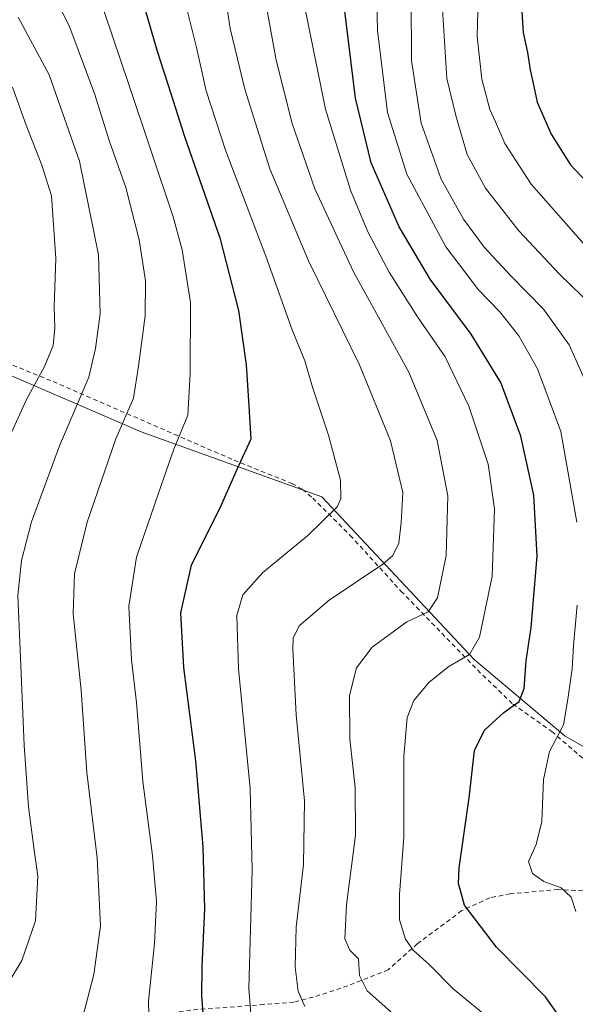
# Model space of a CAD drawing. Units: metres. Extents: x 620320 to 623751, y 4773446 to 4775822.
# Drawn here: x 621965 to 622090, y 4775047 to 4775268 of the extents above; entities that cross this region are included whole.
import ezdxf

# ---------------------------------------------------------------- set-up
doc = ezdxf.new("R2010")
doc.units = ezdxf.units.M
doc.header["$MEASUREMENT"] = 0
doc.linetypes.add('DGN Style 2', pattern=[1.648017, 0.98881, -0.659207])
for name, color, linetype, lineweight in [('Alambrada', 7, 'DGN Style 2', 0), ('Comarca CxS', 21, 'Continuous', 0), ('Comunidad Autónoma CxS', 142, 'Continuous', 0), ('Curva de nivel maestra', 30, 'Continuous', 30), ('Curva de nivel normal', 30, 'Continuous', 0), ('Municipio CxS', 4, 'Continuous', 0), ('Pastizal CxS', 92, 'Continuous', 0), ('Prado CxS', 92, 'Continuous', 0), ('Provincia CxS', 1, 'Continuous', 0)]:
    doc.layers.add(name, color=color, linetype=linetype, lineweight=lineweight)

msp = doc.modelspace()

# ---------------------------------------------------------------- linework, layer by layer
at = {"layer": 'Alambrada', "color": 7, "linetype": 'DGN Style 2', "lineweight": 0}
for points in [[(621948.0401, 4775195.9801, 454.3765), (621953.9801, 4775193.8701, 452.1211), (621972.1701, 4775186.4801, 443.9446), (622012.8801, 4775168.8101, 425.7442), (622025.8901, 4775163.5701, 423.0635), (622028.3201, 4775162.2301, 422.4813), (622030.6001, 4775160.2801, 421.9977), (622039.0201, 4775151.9001, 420.6233), (622050.4401, 4775139.3701, 413.7836), (622067.6401, 4775121.6601, 404.5086), (622075.5901, 4775113.9801, 400.7727), (622084.3501, 4775107.8401, 397.8423), (622090.5501, 4775102.4801, 398.0866), (622094.2101, 4775099.5301, 399.129), (622097.2601, 4775097.7601, 398.1342), (622101.9201, 4775095.0101, 392.1102), (622106.8501, 4775092.2701, 391.3334), (622108.8901, 4775090.7701, 392.4654)], [(622111.1401, 4775071.0501, 391.2827), (622085.7801, 4775072.2901, 395.8212), (622075.0201, 4775071.3601, 403.3853), (622070.4201, 4775070.4501, 405.0008), (622064.1201, 4775067.5601, 407.8498), (622054.1101, 4775060.1101, 416.2509), (622047.5701, 4775054.2901, 416.3616), (622038.4801, 4775050.6601, 414.5469), (622030.6901, 4775048.1101, 413.8859), (622026.3201, 4775047.0101, 415.8822), (622019.5701, 4775046.4701, 418.9521), (622003.1401, 4775045.2301, 426.7049), (621998.0501, 4775044.4101, 429.3422), (621994.7301, 4775042.6801, 430.8016), (621993.3901, 4775036.9701, 431.697), (621992.4801, 4775032.7401, 432.0822), (621991.3601, 4775031.0501, 432.6754), (621989.1601, 4775030.2701, 434.39), (621987.2601, 4775030.2301, 435.8204)]]:
    msp.add_polyline3d(points, dxfattribs=at)
at = {"layer": 'Comarca CxS', "color": 21, "linetype": 'Continuous', "lineweight": 0}
msp.add_3dface([(623751.2, 4773508.81), (620360.65, 4773448.19), (620319.8, 4775761.78), (623709.2, 4775822.39)], dxfattribs=at)
at = {"layer": 'Comunidad Autónoma CxS', "color": 142, "linetype": 'Continuous', "lineweight": 0}
msp.add_3dface([(623751.2, 4773508.81), (620360.65, 4773448.19), (620319.8, 4775761.78), (623709.2, 4775822.39)], dxfattribs=at)
at = {"layer": 'Curva de nivel maestra', "color": 30, "linetype": 'Continuous', "lineweight": 30, "flags": 128}
for points, elevation in [([(621990.2, 4775279.4001), (621995.56, 4775260.7601), (621998.68, 4775251.2201), (622001.64, 4775241.8101), (622009.68, 4775218.7401), (622013.91, 4775202.4101), (622015.58, 4775190.2001), (622016.14, 4775182.2301), (622016.64, 4775173.5601), (622013.9, 4775167.5601), (622009.63, 4775157.8901), (622003.25, 4775145.2001), (622000.88, 4775134.4601), (622001.52, 4775122.2001), (622004.24, 4775101.2301), (622005.86, 4775081.8901), (622006.21, 4775068.0001), (622005.61, 4775055.0001), (622005.54, 4775048.3401), (622006.22, 4775039.9101)], 425), ([(622086.81, 4775042.6301), (622082.95, 4775048.1901), (622071.9, 4775059.3201), (622064.69, 4775068.7901), (622063.37, 4775073.6901), (622063.56, 4775077.1701), (622065.75, 4775092.9501), (622066.95, 4775103.5601), (622069.2, 4775108.1601), (622073.54, 4775112.1201), (622077.04, 4775114.5601), (622078.13, 4775117.5101), (622078.56, 4775123.6901), (622079.74, 4775131.1801), (622081.04, 4775147.2301), (622080.33, 4775160.9101), (622077.43, 4775174.2301), (622072.92, 4775186.2301), (622066.25, 4775197.1401), (622057.01, 4775209.4901), (622050.05, 4775221.2601), (622043.71, 4775235.6001), (622040.17, 4775250.1401), (622036.8, 4775277.7601)], 400), ([(622077.41, 4775273.0701), (622077.9, 4775264.9201), (622078.86, 4775260.4001), (622079.5, 4775256.5401), (622080.33, 4775252.7601), (622081.05, 4775249.2601), (622084.19, 4775242.0701), (622088.57, 4775235.1601), (622092.35, 4775231.2301)], 375)]:
    msp.add_lwpolyline(points, dxfattribs=dict(at, elevation=elevation))
at = {"layer": 'Curva de nivel normal', "color": 30, "linetype": 'Continuous', "lineweight": 0, "flags": 128}
for points, elevation in [([(621978.93, 4775043.99), (621981.35, 4775053.22), (621982.88, 4775064.12), (621982.08, 4775079.43), (621979.74, 4775098.64), (621978.48, 4775117.1), (621976.73, 4775134.25), (621976.97, 4775143.23), (621979.84, 4775154.89), (621986.31, 4775173.6), (621990.3, 4775182.72), (621991.38, 4775189.93), (621992.86, 4775201.23), (621992.94, 4775209.08), (621991.51, 4775218.3), (621988.54, 4775230.08), (621984.84, 4775240.46), (621981.59, 4775250.96), (621975.96, 4775266.08), (621967.85, 4775282.35)], 435), ([(621980.15, 4775280.15), (621989.19, 4775253.27), (621999.2, 4775223.49), (622001.25, 4775216.08), (622003.09, 4775204.23), (622003.01, 4775188.23), (622002.47, 4775178.89), (621999.35, 4775171.31), (621995.11, 4775159.24), (621990.91, 4775147), (621989.22, 4775135.97), (621989.8, 4775123.96), (621990.98, 4775114.34), (621992.4, 4775096.57), (621994.53, 4775079.95), (621995.42, 4775069.59), (621994.99, 4775060.2), (621993.66, 4775047.23), (621993.97, 4775035.58)], 430), ([(622090.01, 4775154.88), (622086.41, 4775175.26), (622081.16, 4775189.36), (622076.92, 4775196.78), (622072.64, 4775202.17), (622067.87, 4775207.07), (622060.52, 4775216.74), (622051.78, 4775233.05), (622047.4, 4775246.95), (622045.19, 4775265.39), (622044.85, 4775279.09)], 395), ([(622092.05, 4775216.92), (622079.71, 4775230.81), (622073.82, 4775239.96), (622071.71, 4775244.82), (622070.4, 4775247.61), (622068.65, 4775254.42), (622067.56, 4775264.02), (622067.92, 4775278.19)], 380), ([(622016.69, 4775044.42), (622016.23, 4775050.1), (622016.97, 4775076.76), (622016.54, 4775095), (622013.9, 4775121.89), (622013.49, 4775133.89), (622014.88, 4775138.56), (622019.33, 4775143.56), (622029.5, 4775151.89), (622036.1, 4775158.34), (622036.91, 4775160.1), (622036.85, 4775164.31), (622034.12, 4775174.44), (622030.56, 4775185.24), (622028.8, 4775191.12), (622025.95, 4775198.1), (622020.03, 4775214.66), (622010.97, 4775238.45), (622006.65, 4775251.84), (622004.42, 4775261.55), (622001.39, 4775273.91)], 420), ([(622050.17, 4775043.04), (622042.8, 4775049.56), (622041.08, 4775053.01), (622040.87, 4775056.71), (622038.94, 4775058.68), (622037.79, 4775061.23), (622038.16, 4775068.89), (622040.22, 4775084.56), (622040.15, 4775095.22), (622038.92, 4775106.19), (622038.87, 4775115.88), (622040.41, 4775122.16), (622043.96, 4775126.78), (622051.74, 4775132.44), (622056.55, 4775134.71), (622058.68, 4775137.89), (622060.63, 4775147.35), (622060.94, 4775160.77), (622058.58, 4775173.25), (622052.17, 4775188.6), (622039.79, 4775211.14), (622031.07, 4775229.76), (622025.97, 4775244.46), (622022.35, 4775258.7), (622019.39, 4775275.26)], 410), ([(622010.88, 4775273.36), (622012.04, 4775265.82), (622015.3, 4775252.2), (622020.92, 4775234.28), (622029.64, 4775213.6), (622041.14, 4775190.22), (622048.07, 4775173.18), (622050.86, 4775161.55), (622050.45, 4775154.8), (622049.96, 4775150.19), (622048.57, 4775147.39), (622046.39, 4775145.47), (622034.26, 4775137.32), (622027.51, 4775131.6), (622026.21, 4775128.77), (622026.08, 4775126.32), (622026.86, 4775111.56), (622028.72, 4775092.24), (622028.48, 4775077.95), (622026.87, 4775063.88), (622026.65, 4775054.88), (622027.3, 4775049.5), (622028.84, 4775046.05)], 415), ([(622052.74, 4775272.84), (622052.8, 4775258.64), (622054.98, 4775244.52), (622059.47, 4775231.98), (622064.51, 4775222.94), (622069.16, 4775216.65), (622075.12, 4775210.2), (622082.49, 4775202.76), (622088.24, 4775194.75), (622094.16, 4775181.44)], 390), ([(622028.75, 4775270.89), (622033.47, 4775247.71), (622039.06, 4775229.49), (622042.97, 4775220.12), (622047.78, 4775211.06), (622054.13, 4775201.01), (622060.39, 4775192.02), (622065.71, 4775180.92), (622070.03, 4775167.9), (622071.46, 4775157.86), (622070.91, 4775142.72), (622068.12, 4775129.03), (622065.88, 4775125.11), (622061.18, 4775122.45), (622056.76, 4775118.89), (622053.31, 4775114.82), (622051.8, 4775110.97), (622051.11, 4775102.18), (622051.09, 4775084.11), (622050.11, 4775071.18), (622050.13, 4775065.53), (622051.42, 4775061.16), (622053.16, 4775058.72), (622056.74, 4775055.46), (622062.16, 4775050.02), (622070.97, 4775042.78)], 405), ([(622093.7, 4775203.24), (622086.12, 4775210.62), (622076.96, 4775220.34), (622069.43, 4775229.95), (622065.35, 4775237.54), (622062.84, 4775245.97), (622060.77, 4775254.56), (622059.76, 4775270.2)], 385), ([(621960.38, 4775048.35), (621965.14, 4775056.34), (621968.22, 4775065.28), (621968.79, 4775075.34), (621967.95, 4775081.18), (621966.65, 4775090.92), (621965.65, 4775104.79), (621964.84, 4775124.37), (621964.25, 4775138.38), (621965.11, 4775146.23), (621967.31, 4775154.96), (621973.63, 4775172), (621980.22, 4775187.46), (621981.72, 4775193.92), (621982.81, 4775201.68), (621982.38, 4775214.92), (621978.12, 4775235.99), (621971.28, 4775255.43), (621964.34, 4775268.39)], 440), ([(621963.06, 4775252.6), (621966.1, 4775244.12), (621969.65, 4775235.12), (621971.85, 4775228.19), (621972.78, 4775214.1), (621972.41, 4775203.27), (621972.58, 4775198.47), (621972.17, 4775194.56), (621970.29, 4775189.89), (621966.23, 4775182.46), (621960.94, 4775170.9)], 445), ([(622089.77, 4775067.37), (622088.72, 4775070.59), (622086.47, 4775072.67), (622082.56, 4775074.1), (622080.05, 4775075.92), (622079.1, 4775078.58), (622080.84, 4775082.45), (622082.11, 4775087.58), (622082.5, 4775097.03), (622083.82, 4775103.35), (622086.98, 4775109.34), (622088, 4775115.07), (622088.94, 4775121.89), (622089.27, 4775127.14), (622090.1, 4775136.24)], 395)]:
    msp.add_lwpolyline(points, dxfattribs=dict(at, elevation=elevation))
at = {"layer": 'Municipio CxS', "color": 4, "linetype": 'Continuous', "lineweight": 0}
msp.add_3dface([(623751.2, 4773508.81), (620360.65, 4773448.19), (620319.8, 4775761.78), (623709.2, 4775822.39)], dxfattribs=at)
at = {"layer": 'Pastizal CxS', "color": 92, "linetype": 'Continuous', "lineweight": 0}
for points in [[(622110.8011, 4775272.8533, 364.1517), (622119.5375, 4775256.7559, 361.598), (622120.8383, 4775249.5937, 362.1417), (622142.3131, 4775223.5475, 362.0589), (622154.6769, 4775196.8509, 362.6495), (622144.9159, 4775192.2929, 363.7138), (622141.0107, 4775190.9911, 365.3203), (622144.2651, 4775172.7595, 367.5424), (622148.3331, 4775168.0097, 369.3291), (622137.9355, 4775156.1269, 371.8278), (622120.3593, 4775137.5741, 377.6243), (622114.4999, 4775110.2333, 385.3915), (622118.6231, 4775088.9537, 389.9931), (622087.3793, 4775106.7413, 394.8242), (622066.9089, 4775123.9899, 405.0065), (622032.6043, 4775160.5639, 421.3632), (621992.0319, 4775175.1955, 433.8481), (621958.2661, 4775189.6709, 450.1918)], [(622148.3331, 4775168.0097, 369.3291), (622137.9355, 4775156.1269, 371.8278), (622120.3593, 4775137.5741, 377.6243), (622114.4999, 4775110.2333, 385.3915), (622118.6231, 4775088.9537, 389.9931), (622087.3793, 4775106.7413, 394.8242), (622066.9089, 4775123.9899, 405.0065), (622032.6043, 4775160.5639, 421.3632), (621992.0319, 4775175.1955, 433.8481), (621958.2661, 4775189.6709, 450.1918)]]:
    msp.add_polyline3d(points, dxfattribs=at)
at = {"layer": 'Prado CxS', "color": 92, "linetype": 'Continuous', "lineweight": 0}
for points in [[(621958.2661, 4775189.6709, 450.1918), (621992.0319, 4775175.1955, 433.8481), (622032.6043, 4775160.5639, 421.3632), (622066.9089, 4775123.9899, 405.0065), (622087.3793, 4775106.7413, 394.8242), (622118.6231, 4775088.9537, 389.9931), (622114.4999, 4775110.2333, 385.3915), (622120.3593, 4775137.5741, 377.6243), (622137.9355, 4775156.1269, 371.8278), (622148.3331, 4775168.0097, 369.3291), (622155.9785, 4775159.0857, 370.7091), (622163.7883, 4775161.6897, 369.1378), (622169.6449, 4775168.8527, 367.8239), (622176.8031, 4775177.9679, 366.4978), (622178.7551, 4775192.2927, 364.8934), (622182.6603, 4775203.3621, 362.8447), (622190.9201, 4775202.3289, 363.0133), (622193.0717, 4775202.0599, 363.0337), (622206.0869, 4775195.5485, 364.4014), (622215.1971, 4775186.4325, 364.9366), (622232.1171, 4775155.8293, 369.529), (622256.0269, 4775091.5131, 373.0237), (622274.2471, 4775059.6079, 374.2058), (622281.4051, 4775033.5629, 374.0191)], [(622148.3331, 4775168.0097, 369.3291), (622137.9355, 4775156.1269, 371.8278), (622120.3593, 4775137.5741, 377.6243), (622114.4999, 4775110.2333, 385.3915), (622118.6231, 4775088.9537, 389.9931), (622087.3793, 4775106.7413, 394.8242), (622066.9089, 4775123.9899, 405.0065), (622032.6043, 4775160.5639, 421.3632), (621992.0319, 4775175.1955, 433.8481), (621958.2661, 4775189.6709, 450.1918)]]:
    msp.add_polyline3d(points, dxfattribs=at)
at = {"layer": 'Provincia CxS', "color": 1, "linetype": 'Continuous', "lineweight": 0}
msp.add_3dface([(623751.2, 4773508.81), (620360.65, 4773448.19), (620319.8, 4775761.78), (623709.2, 4775822.39)], dxfattribs=at)

doc.saveas('drawing.dxf')
